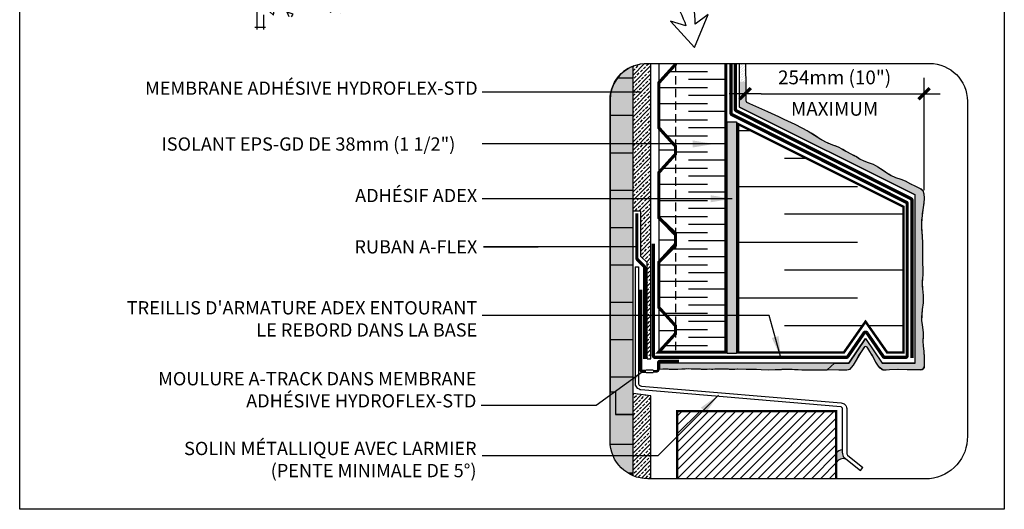
# Model space of a CAD drawing. Units: millimetres. Extents: x 4063 to 29603, y -313 to 10378.
# Drawn here: x 26080 to 26821, y 2542 to 2910 of the extents above; entities that cross this region are included whole.
import ezdxf

# ---------------------------------------------------------------- set-up
doc = ezdxf.new("R2010")
doc.units = ezdxf.units.MM
doc.header["$LTSCALE"] = 50
doc.linetypes.add('ACAD_ISO12W100', pattern=[21, 12, -3, 0, -3, 0, -3])
doc.linetypes.add('HIDDEN', pattern=[9.524999999999999, 6.35, -3.175])
for name, color, linetype in [('Blanc .25', 7, 'Continuous'), ('Gris .08', 8, 'Continuous'), ('Rouge .15', 1, 'Continuous'), ('Trame 10%', 254, 'Continuous')]:
    doc.layers.add(name, color=color, linetype=linetype)
doc.styles.add('Stylus', font='stylu.ttf')
doc.dimstyles.new('COTE 1_4', dxfattribs={"dimscale": 4, "dimtxt": 2.6, "dimasz": 3, "dimexe": 3, "dimexo": 1.5, "dimgap": 1.5, "dimtad": 1, "dimdec": 0, "dimzin": 3, "dimdsep": 46, "dimtxsty": 'Stylus', "dimblk1": '45', "dimblk2": '45', "dimsah": 1, "dimcen": 1, "dimdle": 3, "dimclrd": 1, "dimclre": 1, "dimclrt": 7, "dimadec": 0, "dimazin": 0, "dimtfac": 1, "dimtdec": 0, "dimtofl": 0, "dimtmove": 2, "dimatfit": 3, "dimldrblk": '45', "dimfxl": 0, "dimfrac": 2, "dimtolj": 1, "dimtzin": 0, "dimarcsym": 0})
doc.dimstyles.new('LEADER 1_4', dxfattribs={"dimscale": 4, "dimtxt": 2, "dimasz": 4, "dimexe": 1.25, "dimexo": 0.625, "dimtad": 1, "dimtxsty": 'Stylus', "dimcen": 2.5, "dimclrd": 1, "dimclre": 1, "dimclrt": 7, "dimadec": 0, "dimazin": 0, "dimtfac": 1, "dimtmove": 0, "dimatfit": 3, "dimfxl": 0, "dimarcsym": 0})
pattern_1 = [(45, (26434.73914721781, 2215.957588400233), (-0.4490128060534576, 1.347038418160373), [0, -1.27])]

# ---------------------------------------------------------------- blocks, each defined once
blk = doc.blocks.new('45')
at = {"layer": 'Blanc .25', "linetype": 'Continuous', "const_width": 0.2}
blk.add_lwpolyline([(-0.3535533905960619, -0.3535533905935608), (0.3535533905960619, 0.353553390592765)], dxfattribs=at)
at = {"layer": 'Rouge .15', "linetype": 'Continuous'}
blk.add_line((-1, 0), (1, 0), dxfattribs=at)
blk = doc.blocks.new('*D30')
at = {"layer": 'Defpoints', "color": 0}
for p in [(26625.87737383784, 2854.701049426102), (26760.54376603646, 2854.701049426102), (26760.54376603646, 2775.988767448669)]:
    blk.add_point(p, dxfattribs=at)
at = {"layer": 'Gris .08', "color": 1, "lineweight": -2}
for p, q in [((26760.54376603646, 2781.988767448669), (26760.54376603646, 2866.701049426102)), ((26637.87737383784, 2854.701049426102), (26748.54376603646, 2854.701049426102))]:
    blk.add_line(p, q, dxfattribs=at)
at = {"layer": 'Gris .08', "color": 1, "lineweight": -2, "xscale": 12, "yscale": 12, "zscale": 12, "rotation": 180}
blk.add_blockref('45', (26625.87737383784, 2854.701049426102), dxfattribs=at)
at = {"layer": 'Gris .08', "color": 1, "lineweight": -2, "xscale": 12, "yscale": 12, "zscale": 12}
blk.add_blockref('45', (26760.54376603646, 2854.701049426102), dxfattribs=at)
at = {"layer": 'Gris .08', "color": 7, "char_height": 10.4, "attachment_point": 5, "style": 'Stylus'}
for s, insert in [('\\A1;254mm (10")', (26693.21056993715, 2867.001195838986)), ('\\A1;MAXIMUM', (26693.21056993715, 2843.352586761388))]:
    blk.add_mtext(s, dxfattribs=dict(at, insert=insert))

msp = doc.modelspace()

# ---------------------------------------------------------------- hatches: boundary and pattern name
at = {"layer": 'Blanc .25'}
h = msp.add_hatch(dxfattribs=at)
h.set_pattern_fill('BRASS', color=1, scale=0.7, angle=45, style=0)
h.set_pattern_definition([(45, (26541.53343741688, 2655.030156973773), (-3.143089642374203, 3.143089642374203), []), (45, (26539.96189259569, 2656.60170179496), (-3.143089642374203, 3.143089642374203), [2.2225, -1.11125])])
h.paths.add_polyline_path([(26555.02029044266, 2877.490698118408), (26552.68448925723, 2877.490698118409, 0.1040753757357958), (26541.53343741688, 2875.545162506275), (26541.53343741688, 2766.326200653681), (26547.31051872311, 2766.32620065368), (26547.31051872312, 2732.194232804857), (26552.25380833768, 2727.732337506588), (26552.25380833768, 2655.030156973774), (26555.02029044264, 2655.030156973773)])
h = msp.add_hatch(dxfattribs=at)
h.set_pattern_fill('BRASS', color=1, scale=0.7, angle=45, style=0)
h.set_pattern_definition([(45, (-27.68134798963001, -807.9776641738872), (-3.143089642374203, 3.143089642374203), []), (45, (-29.25289281081859, -806.4061193527), (-3.143089642374203, 3.143089642374203), [2.2225, -1.11125])])
edge = h.paths.add_edge_path()
edge.add_line((26552.68448925723, 2564.773534272982), (26555.02029044264, 2564.773534272982))
edge.add_line((26555.02029044264, 2564.773534272982), (26555.02029044265, 2627.107695672025))
edge.add_line((26555.02029044265, 2627.107695672025), (26541.53343741688, 2629.089310774246))
edge.add_line((26541.53343741688, 2629.089310774246), (26541.53343741688, 2567.051046715685))
edge.add_arc((26552.68448925723, 2593.210924480825), 28.43739020784369, 246.9131240584957, 270)
at = {"layer": 'Gris .08'}
h = msp.add_hatch(dxfattribs=at)
h.set_pattern_fill('AR-CONC', color=256, scale=0.3, angle=90, style=0)
h.set_pattern_definition([(140, (4686.591333240318, 1.727311700636164), (4.781725661670929, 54.6554006988012), [5.715, -62.865]), (85.00000000000001, (4686.591333240318, 1.727311700636164), (-57.31699286465399, -10.57284779270009), [4.572, -50.29199999999999]), (190.451, (4686.989808240316, 6.281911700636101), (-52.53500634608756, 44.08275049978777), [4.857, -53.427]), (136.1842, (4671.351333240316, 1.727311700636164), (12.61269837981815, 81.32371226763897), [8.572499999999994, -94.29749999999996]), (186.6356, (4672.402383240318, 8.504281700636056), (-74.22766676701477, 71.22127033987114), [7.2855, -80.14049999999999]), (81.18400000000004, (4671.351333240316, 1.727311700636164), (-74.2275353581793, 71.22138174418018), [6.858, -75.438]), (111, (4675.161333240318, 9.347311700636055), (30.67965555502875, 45.48446395061498), [5.715, -62.865]), (56.00000000000004, (4675.161333240318, 9.347311700636055), (-55.25638983669578, 18.54060850429412), [4.572, -50.29199999999999]), (161.4514, (4677.717963240317, 13.13766170063627), (-24.57685731481723, 64.02494723103733), [4.856999999999983, -53.42699999999986]), (127.5, (4686.591333240318, 1.727311700636164), (-25.36651166194593, 0.9265809751775465), [0, -49.6824, 0, -51.054, 0, -50.4825]), (97.49999999999987, (4686.591333240318, 1.727311700636164), (-30.05417244543585, 20.04589875309173), [0, -29.10839999999999, 0, -48.53939999999999, 0, -19.2405]), (57.49999999999999, (4686.591333240318, -15.26528829936387), (1.71862319780204, 40.67717855006142), [0, -19.04999999999999, 0, -59.43599999999998, 0, -78.86699999999995]), (47.5, (4686.591333240318, -22.88528829936376), (-7.627947309999901, 44.43875441580541), [0, -24.765, 0, -39.4716, 0, -56.007])])
edge = h.paths.add_edge_path()
edge.add_arc((26308.95274718835, 3159.432799042153), 5, 0, 360)
h.paths.add_polyline_path([(26263.29435012349, 2912.515548118207), (26335.20112070055, 2912.515548118206), (26335.20112070055, 3276.855381899094), (26263.29435012349, 3276.855381899094), (26263.29435012349, 3268.987017852675), (26258.35600259211, 3268.987017852675), (26258.35600259211, 3284.723745945512), (26253.41765506073, 3284.723745945513), (26253.41765506073, 3276.855381899094), (26183.51088448368, 3276.855381899094), (26183.51088448367, 2912.515548118206), (26253.41765506073, 2912.515548118207), (26253.41765506073, 2920.383912164626), (26258.35600259211, 2920.383912164626), (26258.35600259211, 2904.647184071788), (26263.29435012349, 2904.647184071788)])
at = {"layer": 'Gris .08', "ltscale": 1.5}
h = msp.add_hatch(dxfattribs=at)
h.set_pattern_fill('LINE', color=256, scale=1.5, angle=45, style=0)
h.set_pattern_definition([(45, (-27.68134798963001, -807.9776641738872), (-3.367596045400932, 3.367596045400932), [])])
h.paths.add_polyline_path([(26574.78453741691, 2564.773534272982), (26694.4884974169, 2564.773534272983), (26694.48849741688, 2615.634523449124), (26574.78453741693, 2615.63452344914)])
at = {"layer": 'Rouge .15'}
h = msp.add_hatch(dxfattribs=at)
h.set_pattern_fill('DOTS', color=256, scale=0.8, angle=45, style=0)
h.set_pattern_definition(pattern_1)
edge = h.paths.add_edge_path()
edge.add_line((26621.59134801052, 2863.707655693363), (26626.30450624646, 2863.737069538354))
edge.add_line((26626.30450624646, 2863.737069538354), (26626.2186726973, 2877.490698118409))
edge.add_line((26626.2186726973, 2877.490698118409), (26621.59134801052, 2877.490698118409))
edge.add_line((26621.59134801052, 2877.490698118409), (26621.67736177538, 2863.708192487465))
h = msp.add_hatch(dxfattribs=at)
h.set_pattern_fill('DOTS', color=256, scale=0.8, angle=45, style=0)
h.set_pattern_definition(pattern_1)
h.paths.add_polyline_path([(26626.30468981218, 2863.707655693363), (26621.59134801052, 2863.707655693362), (26621.59134801052, 2844.629366198359), (26753.92519764189, 2778.488306990072), (26753.92519764189, 2651.917832259416), (26728.97758637316, 2651.917832259416), (26716.49572004892, 2670.371314183049), (26704.01385372467, 2651.917832259415), (26693.25967389012, 2651.917832259415), (26687.5589732067, 2646.726246266679), (26697.24766893095, 2646.589999902279), (26702.32091045936, 2646.636207602815), (26704.37549139671, 2647.163787909151), (26707.28750770517, 2650.312355103273), (26708.05729740789, 2651.531827868957), (26712.59565036983, 2659.720394948007), (26714.14979797357, 2661.929778546011), (26715.75089982762, 2664.090579387267), (26716.59902862734, 2664.381556751857), (26717.68419192037, 2663.795066523272), (26718.96580089969, 2661.893628960524), (26721.85467472208, 2657.455259762929), (26724.30298689142, 2652.595788374661), (26726.71819749839, 2648.688998698417), (26729.76271505973, 2646.666889829805), (26734.63050981829, 2646.887323964667), (26741.22254725168, 2647.162209565987), (26747.88997757389, 2646.910743692772), (26758.02634009472, 2646.782592888784), (26759.15814136907, 2647.037298741093), (26759.89806562561, 2647.55656211068), (26760.52060561543, 2648.529249176201), (26760.68364826129, 2651.658148886374), (26760.5775287147, 2656.454603169365), (26760.31024422408, 2660.789084966184), (26759.9457163967, 2664.716408255403), (26759.74845251771, 2668.647774088343), (26759.77097474811, 2671.46375490486), (26759.83403229476, 2675.012693303736), (26759.12842412554, 2680.696073418103), (26758.72518976962, 2684.020372839364), (26758.7623202387, 2687.604847974509), (26759.2438158418, 2692.192902518245), (26759.83418768743, 2697.354902787019), (26759.96930984862, 2702.855044365269), (26759.35858976208, 2707.736401706371), (26759.01412392493, 2711.984936221987), (26759.39184967012, 2715.509014411265), (26759.67395039571, 2718.480400109005), (26759.66484730174, 2722.53131920302), (26759.39865515184, 2727.280857472794), (26759.40682740519, 2734.253414122342), (26759.48912822916, 2742.117152451578), (26759.13473393776, 2747.379273086763), (26758.55580454375, 2754.158959406121), (26758.54152674348, 2756.823802682525), (26758.7856892928, 2760.641357349939), (26759.34259305728, 2765.211464697501), (26759.88834151652, 2768.970823586444), (26760.33503549294, 2772.391283233231), (26760.54376603646, 2775.988767448669), (26760.27415498856, 2779.319923779675), (26759.66120534962, 2781.877815704416), (26758.07034996395, 2783.150506377963), (26755.61465728722, 2784.380257576937), (26753.51122560207, 2785.261276930077), (26750.27684992296, 2786.917385117604), (26746.29264993019, 2789.087856246615), (26743.02397436967, 2790.343076593806), (26739.0317901249, 2791.654075423145), (26735.84214198453, 2793.15168220885), (26733.32896124055, 2794.66192711701), (26729.21207470994, 2797.430601214267), (26725.86970397786, 2799.579474079861), (26722.20039923694, 2801.551400828921), (26718.45091478647, 2802.99647538535), (26715.15198999923, 2804.130360857936), (26711.96961860634, 2805.795346484294), (26709.87551154019, 2807.218359419025), (26707.81374148279, 2808.293037616843), (26705.31998622917, 2809.522462672202), (26701.76047090022, 2811.458565258597), (26698.6982340566, 2813.268113658216), (26695.83922555189, 2814.795920006783), (26691.57906977975, 2816.320347854282), (26686.3675509593, 2818.354881427777), (26682.76622021499, 2820.489488127435), (26678.12439946674, 2823.615318068776), (26673.4263506879, 2826.467626525021), (26663.35794725769, 2831.661439040727), (26655.05744874716, 2835.616897132114), (26651.09479008034, 2837.446143980771), (26642.68845381752, 2841.222155176483), (26629.14771647096, 2847.271737397286), (26627.02736759866, 2848.401216789466), (26626.39476928934, 2849.524970944954), (26626.38162988923, 2851.547970814697), (26626.33996437458, 2858.055399269187)])
h = msp.add_hatch(dxfattribs=at)
h.set_pattern_fill('AR-SAND', color=256, scale=0.0648, angle=45, style=0)
h.set_pattern_definition([(82.50000000000001, (26427.73662405962, 2225.444643705973), (-2.315831139660559, 2.169202609517228), [0, -2.501798399999998, 0, -2.798063999999998, 0, -2.674619999999998]), (52.49999999999999, (26427.73662405962, 2225.444643705973), (-1.224790811680616, 5.344268876713878), [0, -1.3496544, 0, -2.2549104, 0, -0.864108]), (12.5, (26426.30509939187, 2224.013119038225), (3.617782871394847, 3.630953381089788), [0, -0.8229599999999999, 0, -2.962656, 0, -3.867912]), (2.499999999999997, (26426.30509939187, 2224.013119038225), (2.47718158736587, 4.520129064524421), [0, -0.41148, 0, -1.9421856, 0, -2.221992])])
h.paths.add_polyline_path([(26619.31718015049, 2833.418896481999), (26612.27768409911, 2833.418896481998), (26612.27768409911, 2659.208200889348), (26619.31718015049, 2659.208200889347)])
h = msp.add_hatch(dxfattribs=at)
h.set_pattern_fill('DOTS', color=256, scale=0.8, angle=45, style=0)
h.set_pattern_definition(pattern_1)
h.paths.add_polyline_path([(26693.25967389012, 2651.917832259415), (26561.49263106741, 2651.917832259416), (26561.38029217181, 2647.322125799166), (26564.7827681601, 2647.565231241026), (26566.07403601841, 2647.56295992988), (26568.7016346222, 2647.400404313326), (26575.21811453674, 2647.394940807094), (26578.29753807187, 2647.451828625536), (26580.83218027228, 2647.642123492751), (26582.99251865168, 2647.695388614226), (26585.29535731023, 2647.545143280361), (26587.67386423236, 2647.530579471615), (26592.71439915232, 2647.418756731373), (26595.25186999548, 2647.332138332846), (26597.21044469712, 2647.376300138077), (26599.07136677286, 2647.446659227839), (26600.49567827016, 2647.388242788945), (26601.67126887941, 2647.327912603363), (26603.06624548858, 2647.542291296721), (26603.66935890423, 2647.590507806391), (26607.10536076544, 2647.573666460625), (26608.99936444985, 2647.562923080835), (26611.50703923382, 2647.531554752818), (26613.95819166444, 2647.420162979292), (26616.26668695222, 2647.308678778878), (26618.25055586865, 2647.340275431079), (26620.43781701858, 2647.432865770936), (26626.713831206, 2647.409330529124), (26632.30092870805, 2647.370594799516), (26634.55924763372, 2647.180928015937), (26637.88469840433, 2647.025826065516), (26643.23497189504, 2646.798502335784), (26649.40782873949, 2647.071887129017), (26651.36426418913, 2647.000306977287), (26652.28517350389, 2646.9588718652), (26653.26680896468, 2647.056515831017), (26653.83161580533, 2647.223959778512), (26658.22160588084, 2647.202227330169), (26663.14419940996, 2647.129936354868), (26665.80362982125, 2646.950709470931), (26668.46869368403, 2646.806593400427), (26672.98902841312, 2646.764205537738), (26676.53822631756, 2646.753688478918), (26679.68264884416, 2646.773157482165), (26682.50623788002, 2646.85144623972), (26684.92783050481, 2646.868971618166), (26687.18380449119, 2646.762517001981), (26687.5589732067, 2646.72624626668)])
at = {"layer": 'Trame 10%'}
h = msp.add_hatch(color=256, dxfattribs=at)
h.dxf.hatch_style = 2
edge = h.paths.add_edge_path()
edge.add_line((26524.24709904938, 2630.352355020102), (26528.30118938615, 2630.352355020102))
edge.add_line((26528.30118938615, 2630.352355020102), (26528.30118938615, 2613.061783020102))
edge.add_line((26528.30118938615, 2613.061783020102), (26541.53343741688, 2613.061783020102))
edge.add_line((26541.53343741688, 2613.061783020102), (26541.53343741688, 2875.545162506273))
edge.add_arc((26551.73172393696, 2850.022068312321), 27.48514844746091, 111.780213404596, 179.6463509804181)
edge.add_line((26524.24709904939, 2850.191714910468), (26524.24709904938, 2630.352355020102))
h = msp.add_hatch(color=256, dxfattribs=at)
h.dxf.hatch_style = 2
h.paths.add_polyline_path([(26524.24709904939, 2630.352355020102), (26524.24709904939, 2590.476843276342), (26541.53343741688, 2590.476843276341), (26541.53343741688, 2613.061783020102), (26528.30118938615, 2613.061783020101), (26528.30118938615, 2630.352355020102)])
h = msp.add_hatch(color=256, dxfattribs=at)
h.dxf.hatch_style = 2
edge = h.paths.add_edge_path()
edge.add_arc((26552.68448925723, 2593.210924480826), 28.43739020784369, 185.5171610472018, 236.0916642683057)
edge.add_line((26536.82024016357, 2569.60984902805), (26541.53343741688, 2569.60984902805))
edge.add_line((26541.53343741688, 2569.60984902805), (26541.53343741688, 2590.476843276341))
edge.add_line((26541.53343741688, 2590.476843276341), (26524.37883678638, 2590.476843276341))
h = msp.add_hatch(color=256, dxfattribs=at)
h.dxf.hatch_style = 2
h.paths.add_polyline_path([(26698.94080629952, 2584.772973349165), (26698.94080629952, 2586.607384364111, 0.2185531170157719), (26694.4884974169, 2584.222839386396), (26694.4884974169, 2577.013208335574, -0.3597362563081885), (26701.81520309888, 2579.592556928783), (26700.41994281721, 2580.711630490649, -0.1764310628893916)])
h = msp.add_hatch(color=256, dxfattribs=at)
h.dxf.hatch_style = 2
edge = h.paths.add_edge_path()
edge.add_arc((26552.68448925723, 2593.210924480824), 28.43739020784369, 236.0916642683037, 246.9131240584882)
edge.add_line((26541.53343741688, 2567.051046715685), (26541.53343741688, 2569.60984902805))
edge.add_line((26541.53343741688, 2569.60984902805), (26536.82024016357, 2569.60984902805))

# ---------------------------------------------------------------- linework, layer by layer
at = {"layer": 'Blanc .25'}
for p, q in [((26541.53343741688, 2613.061783020102), (26541.53343741688, 2875.545162506276)), ((26543.06175134209, 2724.247031866115), (26545.7218393421, 2724.247031866115)), ((26541.53343741688, 2613.061783020102), (26528.30118938615, 2613.061783020102)), ((26541.53343741688, 2613.061783020102), (26528.30118938615, 2613.061783020102)), ((26541.53343741688, 2567.051046715685), (26541.53343741688, 2613.061783020102))]:
    msp.add_line(p, q, dxfattribs=at)
at = {"layer": 'Blanc .25', "linetype": 'ACAD_ISO12W100', "ltscale": 0.015, "const_width": 2.5}
for points in [[(26556.82538142553, 2741.756983937119), (26556.82538142552, 2657.520537909399, 0.414213562373095), (26558.15542542552, 2656.190493909398), (26702.03147983789, 2656.190493909399, 0.2397586313740541), (26703.10656065728, 2656.737455363487), (26715.42063922952, 2674.613493476201, -0.5087631034077138), (26717.57080086831, 2674.613493476201), (26729.88487944054, 2656.737455363488, 0.2397586313740643), (26730.95996025993, 2656.1904939094), (26746.50050579761, 2656.1904939094, 0.4142135623730951), (26747.8305497976, 2657.5205379094), (26747.8305497976, 2771.796313753156, 0.2840762315575385), (26747.09533193996, 2772.985935080434), (26616.01103241101, 2838.971627664801, -0.2840762315575335), (26615.27581455336, 2840.161248992078), (26615.27581455336, 2877.490698118409)], [(26751.42846643427, 2655.66369359263), (26751.42846643426, 2774.460958401669, 0.2840605459869215), (26750.69331764188, 2775.65054519291), (26619.22001625093, 2841.840349516538, -0.2840605459869204), (26618.48486745854, 2843.029936307779), (26618.48486745854, 2877.490698118409)]]:
    msp.add_lwpolyline(points, format="xyb", dxfattribs=at)
at = {"layer": 'Blanc .25'}
for points, const_width in [([(26611.34585568015, 2877.490698118409), (26611.34585568015, 2660.13692557396), (26560.87386996495, 2660.136925573959), (26573.44914824389, 2674.045026392486), (26573.44914824389, 2679.973069275012), (26560.87386996495, 2693.881170093532), (26560.87386996495, 2727.725391757818), (26573.44914824388, 2741.633492576317), (26573.44914824389, 2747.561535458859), (26560.87386996495, 2761.469636277382), (26560.87386996495, 2795.313857941665), (26573.44914824389, 2809.221958760175), (26573.44914824389, 2815.15000164271), (26560.87386996495, 2829.058102461229), (26560.87386996495, 2862.902324125514), (26573.44914824389, 2876.810424944023), (26573.44914824389, 2877.490698118409)], 2.39077827072), ([(26668.6202833082, 2807.846977401704), (26745.11834837892, 2769.597944866343), (26745.11834837892, 2659.914618971461), (26732.74056590835, 2659.914618971461), (26716.49572004892, 2683.099470463492), (26700.25087418948, 2659.914618971461), (26620.67345926468, 2659.914618971461), (26620.67345926468, 2756.899567631231), (26620.67345926468, 2756.899567631231), (26620.67345926467, 2831.82038942347), (26668.6202833082, 2807.846977401704)], 1.8620625310308), ([(26574.7845374169, 2564.773534272982), (26574.78453741693, 2615.63452344914), (26694.48849741688, 2615.634523449124), (26694.4884974169, 2564.773534272983)], 1.7290572)]:
    msp.add_lwpolyline(points, dxfattribs=dict(at, const_width=const_width))
at = {"layer": 'Blanc .25', "linetype": 'Continuous', "ltscale": 0.375}
for points, const_width in [([(26544.36032110493, 2764.703786008156), (26544.36032110493, 2764.703786008156), (26544.36032110492, 2760.294142609276), (26544.36032110492, 2731.35251080502, 0.2012228667428247), (26545.15623172124, 2729.45490419407), (26549.5073206672, 2725.18046629917, -0.2012228667427677), (26550.30323128353, 2723.28285968822), (26550.30323128353, 2655.061369143055)], 2.436), ([(26547.33948375772, 2707.108175277324), (26547.33948375772, 2647.042171920631, 0.414213562373095), (26548.66952775772, 2645.712127920631), (26551.27334365378, 2645.712127920631)], 2.436), ([(26556.59351965378, 2645.71212792063), (26559.19733554983, 2645.71212792063, 0.4142135623730799), (26560.52737954984, 2647.042171920631), (26560.52737954984, 2652.079712359713, -0.4142135623730394), (26561.85742354984, 2653.409756359713), (26576.08982912662, 2653.409756359713)], 1.995066)]:
    msp.add_lwpolyline(points, format="xyb", dxfattribs=dict(at, const_width=const_width))
at = {"layer": 'Blanc .25'}
for points in [[(26543.0617513421, 2724.247031866115), (26543.0617513421, 2636.289479839096, 0.2484424337946094), (26544.74826197331, 2633.104812415202, 0.0795768628063516), (26547.37716333981, 2631.87382295622), (26697.90799791706, 2619.188047854222, -0.2709271012393405), (26698.49714341059, 2618.674942582106, -0.2058857796227457), (26698.94080629952, 2617.698815301724), (26698.94080629952, 2584.772973349165, 0.1764310628893916), (26700.41994281721, 2580.711630490649), (26712.60311831834, 2570.940070458468), (26714.55373624267, 2573.37209977922)], [(26545.7218393421, 2724.247031866115), (26545.72183934211, 2636.289479839096, 0.2484424337946761), (26546.24311217471, 2635.305151262541, 0.07040082807291319), (26547.88259758736, 2634.500660036968), (26698.1321799376, 2621.838672420132, -0.1579124568526095), (26701.01836695589, 2620.642741169459, -0.2081243870871738), (26702.33219134148, 2617.718864279204), (26702.33219134148, 2584.772973349165, 0.1604861736898064), (26703.04798621479, 2582.600328257271), (26714.55373624267, 2573.37209977922)]]:
    msp.add_lwpolyline(points, format="xyb", dxfattribs=at)
msp.add_lwpolyline([(26524.24709904938, 2630.352355020102), (26528.30118938615, 2630.352355020102), (26528.30118938615, 2613.061783020102)], dxfattribs=at)
at = {"layer": 'Blanc .25', "linetype": 'Continuous'}
for centre, radius, start, end in [((26627.72478432878, 2849.533748001614), 1.330044, 180.3781017418492, 238.375091370014), ((26716.58132289765, 2663.05163060764), 1.330044, 33.98362066395658, 144.490875594148), ((26758.02226288825, 2649.442677764147), 2.660088, 270.0622676169211, 359.6235920824595)]:
    msp.add_arc(centre, radius, start, end, dxfattribs=at)
at = {"layer": 'Blanc .25', "linetype": 'Continuous', "lineweight": 5}
msp.add_open_spline([(26626.39476928934, 2849.524970944954), (26626.36129615932, 2854.663084131797), (26626.33132771415, 2859.37858273037), (26626.30466828735, 2863.707655693363)], degree=3, dxfattribs=at)
for points, knots in [([(26709.32241022756, 2807.578351651267), (26709.32241022756, 2807.578351651267), (26701.77165259317, 2811.08187100788), (26696.13658909648, 2815.293841653544), (26687.15246643615, 2817.257873652043), (26679.43047073535, 2822.891985723996), (26671.23078456749, 2828.037637227947), (26646.84436106081, 2839.554951990524), (26629.23380856996, 2847.042482627518), (26627.02736759868, 2848.401216789495)], [158.615392201504, 158.615392201504, 158.615392201504, 158.615392201504, 162.2201544339403, 168.8870029581873, 174.2429410490303, 182.5205809804289, 190.2884543562911, 195.862375928372, 199.132891981915, 199.132891981915, 199.132891981915, 199.132891981915]), ([(26759.66120534962, 2781.877815704416), (26757.99740218797, 2783.569514387567), (26751.95551393928, 2785.499953822893), (26746.3204504426, 2789.711924468551), (26737.33632778226, 2791.675956467055), (26729.61433208147, 2797.310068539003), (26721.4146459136, 2802.455720042954), (26713.95537647405, 2804.137698485521), (26710.69537526643, 2806.708806823793), (26709.32241022756, 2807.578351651267)], [158.615392201504, 158.615392201504, 158.615392201504, 158.615392201504, 162.2201544339403, 168.8870029581873, 174.2429410490303, 182.5205809804289, 190.2884543562911, 195.862375928372, 199.537725632266, 199.537725632266, 199.537725632266, 199.537725632266]), ([(26759.68208085227, 2767.568608590172), (26759.92594057037, 2769.23107954119), (26760.6403603759, 2773.88349090699), (26760.70022181272, 2778.585821916874), (26759.66120534962, 2781.877815704416)], [123.8276932050734, 123.8276932050734, 123.8276932050734, 123.8276932050734, 127.6050029766803, 134.3862235839516, 134.3862235839516, 134.3862235839516, 134.3862235839516]), ([(26760.68229348496, 2649.425202288803), (26760.73895391985, 2658.049774011368), (26759.20403637539, 2668.568344124315), (26760.39731281537, 2675.501649877664), (26758.0668375052, 2684.397759504681), (26759.57931547499, 2693.836236438659), (26760.43966522715, 2703.478455112573), (26758.55043705163, 2710.887946927388), (26759.36050795719, 2714.960046028447), (26759.51164954645, 2716.578161421407)], [158.615392201504, 158.615392201504, 158.615392201504, 158.615392201504, 162.2201544339403, 168.8870029581873, 174.2429410490303, 182.5205809804289, 190.2884543562911, 195.862375928372, 199.537725632266, 199.537725632266, 199.537725632266, 199.537725632266]), ([(26704.37549139671, 2647.163787909151), (26705.60135216176, 2648.232379189613), (26707.97665313777, 2650.620606175438), (26710.43074912341, 2656.580609560452), (26712.3913483619, 2659.469373378481), (26715.49863645001, 2663.824163518277)], [185.5548277745983, 185.5548277745983, 185.5548277745983, 185.5548277745983, 190.2884543562911, 195.862375928372, 198.3605380815688, 198.3605380815688, 198.3605380815688, 198.3605380815688]), ([(26728.43280186881, 2647.209625414531), (26727.0618301893, 2648.09077465801), (26724.93829225443, 2650.761023697106), (26722.56175913934, 2656.578648783297), (26720.6027991331, 2659.465384008968), (26717.68419192037, 2663.795066523272)], [185.9539845500515, 185.9539845500515, 185.9539845500515, 185.9539845500515, 190.2884543562911, 195.862375928372, 198.3549642936439, 198.3549642936439, 198.3549642936439, 198.3549642936439]), ([(26569.48928188778, 2647.41137219891), (26568.41753004175, 2647.358555408321), (26564.86438559881, 2647.779347694738), (26563.45353900762, 2647.392200096754), (26560.82245660602, 2647.299474551924), (26560.51374139787, 2647.291646332902)], [188.0668979060946, 188.0668979060946, 188.0668979060946, 188.0668979060946, 190.2884543562911, 195.862375928372, 196.5152448401712, 196.5152448401712, 196.5152448401712, 196.5152448401712]), ([(26586.38851105087, 2647.540232287465), (26585.40511913514, 2647.494966956122), (26581.76361476191, 2647.908207783295), (26579.84802366202, 2647.382554251813), (26574.79252020454, 2647.383700175826), (26569.48928188778, 2647.41137219891)], [188.0668979060946, 188.0668979060946, 188.0668979060946, 188.0668979060946, 190.2884543562911, 195.862375928372, 199.537725632266, 199.537725632266, 199.537725632266, 199.537725632266]), ([(26603.20502924087, 2647.592905607149), (26602.22163732514, 2647.210325067352), (26598.66284392501, 2647.652199549061), (26596.74725282512, 2647.12654601758), (26591.69174936764, 2647.512560264381), (26586.38851105087, 2647.540232287465)], [188.0668979060946, 188.0668979060946, 188.0668979060946, 188.0668979060946, 190.2884543562911, 195.862375928372, 199.537725632266, 199.537725632266, 199.537725632266, 199.537725632266]), ([(26620.11586845224, 2647.434533112893), (26619.08574002414, 2647.374120777313), (26615.57368313637, 2647.203397009542), (26613.56377101512, 2647.564087660053), (26608.50826755764, 2647.565233584066), (26603.20502924087, 2647.592905607149)], [188.0668979060946, 188.0668979060946, 188.0668979060946, 188.0668979060946, 190.2884543562911, 195.862375928372, 199.537725632266, 199.537725632266, 199.537725632266, 199.537725632266]), ([(26637.01509761533, 2647.076848181304), (26635.94328047335, 2647.024275078536), (26632.39020132637, 2647.444823677133), (26630.47461022648, 2647.405715165797), (26625.419106769, 2647.40686108981), (26620.11586845224, 2647.434533112893)], [188.0668979060946, 188.0668979060946, 188.0668979060946, 188.0668979060946, 190.2884543562911, 195.862375928372, 199.537725632266, 199.537725632266, 199.537725632266, 199.537725632266]), ([(26653.83161580533, 2647.223959778512), (26652.8482238896, 2646.841379238715), (26649.28943048947, 2647.283253720424), (26647.37383938958, 2646.757600188943), (26642.3183359321, 2646.758746112956), (26637.01509761533, 2647.076848181304)], [188.0668979060946, 188.0668979060946, 188.0668979060946, 188.0668979060946, 190.2884543562911, 195.862375928372, 199.537725632266, 199.537725632266, 199.537725632266, 199.537725632266]), ([(26670.7424550167, 2646.775157238993), (26669.65536582499, 2646.779580201737), (26666.20026970083, 2646.834451180905), (26664.19035757958, 2647.195141831416), (26659.1348541221, 2647.196287755429), (26653.83161580533, 2647.223959778512)], [188.0668979060946, 188.0668979060946, 188.0668979060946, 188.0668979060946, 190.2884543562911, 195.862375928372, 199.537725632266, 199.537725632266, 199.537725632266, 199.537725632266]), ([(26687.5589732067, 2646.72624626668), (26686.57558129097, 2646.830118341667), (26683.21182623065, 2646.93417650939), (26681.10119679094, 2646.746339291895), (26676.04569333346, 2646.747485215908), (26670.7424550167, 2646.775157238993)], [188.0668979060946, 188.0668979060946, 188.0668979060946, 188.0668979060946, 190.2884543562911, 195.862375928372, 199.537725632266, 199.537725632266, 199.537725632266, 199.537725632266]), ([(26704.3754913967, 2647.163787909153), (26703.39209948097, 2646.781207369355), (26699.83330608083, 2646.230786742424), (26697.91771498095, 2646.697428319584), (26692.86221152347, 2646.698574243596), (26687.5589732067, 2646.72624626668)], [188.0668979060946, 188.0668979060946, 188.0668979060946, 188.0668979060946, 190.2884543562911, 195.862375928372, 199.537725632266, 199.537725632266, 199.537725632266, 199.537725632266]), ([(26758.02515380464, 2646.782591335041), (26747.281975707, 2646.770915913869), (26737.48740085162, 2647.731093707232), (26732.07844004001, 2646.310359563631), (26728.81332077536, 2646.770956392445), (26728.43280186881, 2647.20962541453)], [158.1194759656296, 158.1194759656296, 158.1194759656296, 158.1194759656296, 162.2201544339403, 168.8870029581873, 170.001054734666, 170.001054734666, 170.001054734666, 170.001054734666])]:
    msp.add_open_spline(points, degree=3, knots=knots, dxfattribs=at)
msp.add_spline([(26759.68208085226, 2767.568608590173), (26758.53542954278, 2754.830420202838), (26759.40283041487, 2744.167872555412), (26759.40283041487, 2727.177071985198), (26759.68144665254, 2718.607016704198), (26759.51164954645, 2716.578161421407)], degree=3, dxfattribs=at)
at = {"layer": 'Defpoints'}
msp.add_lwpolyline([(26079.90264499976, 3293.798895574999), (26820.94219464879, 3293.798895574999), (26820.94219464879, 2541.768150209204), (26079.90264499976, 2541.768150209204)], close=True, dxfattribs=at)
msp.add_lwpolyline([(26524.24709904938, 2630.352355020102), (26528.30118938615, 2630.352355020102), (26528.30118938615, 2613.061783020102), (26541.53343741688, 2613.061783020102), (26541.53343741688, 2875.545162506273, 0.3050921152489557), (26524.24709904939, 2850.191714910468), (26524.24709904938, 2630.352355020102)], format="xyb", dxfattribs=at)
for points in [[(26621.59134801052, 2844.629366198359), (26621.59134801052, 2877.490698118409)], [(26626.2186726973, 2877.490698118409), (26626.33996437458, 2858.055399269187), (26626.38162988923, 2851.547970814697), (26626.39476928934, 2849.524970944954), (26627.02736759866, 2848.401216789466), (26629.14771647096, 2847.271737397286), (26642.68845381752, 2841.222155176483), (26651.09479008034, 2837.446143980771), (26655.05744874716, 2835.616897132114), (26663.35794725769, 2831.661439040727), (26673.4263506879, 2826.467626525021), (26678.12439946674, 2823.615318068776), (26682.76622021499, 2820.489488127435), (26686.3675509593, 2818.354881427777), (26691.57906977975, 2816.320347854282), (26695.83922555189, 2814.795920006783), (26698.6982340566, 2813.268113658216), (26701.76047090022, 2811.458565258597), (26705.31998622917, 2809.522462672202), (26707.81374148279, 2808.293037616843), (26709.87551154019, 2807.218359419025), (26711.96961860634, 2805.795346484294), (26715.15198999923, 2804.130360857936), (26718.45091478647, 2802.99647538535), (26722.20039923694, 2801.551400828921), (26725.86970397786, 2799.579474079861), (26729.21207470994, 2797.430601214267), (26733.32896124055, 2794.66192711701), (26735.84214198453, 2793.15168220885), (26739.0317901249, 2791.654075423145), (26743.02397436967, 2790.343076593806), (26746.29264993019, 2789.087856246615), (26750.27684992296, 2786.917385117604), (26753.51122560207, 2785.261276930077), (26755.61465728722, 2784.380257576937), (26758.07034996395, 2783.150506377963), (26759.66120534962, 2781.877815704416), (26760.27415498856, 2779.319923779675), (26760.54376603646, 2775.988767448669), (26760.33503549294, 2772.391283233231), (26759.88834151652, 2768.970823586444), (26759.34259305728, 2765.211464697501), (26758.7856892928, 2760.641357349939), (26758.54152674348, 2756.823802682525), (26758.55580454375, 2754.158959406121), (26759.13473393776, 2747.379273086763), (26759.48912822916, 2742.117152451578), (26759.40682740519, 2734.253414122342), (26759.39865515184, 2727.280857472794), (26759.66484730174, 2722.53131920302), (26759.67395039571, 2718.480400109005), (26759.39184967012, 2715.509014411265), (26759.01412392493, 2711.984936221987), (26759.35858976208, 2707.736401706371), (26759.96930984862, 2702.855044365269), (26759.83418768743, 2697.354902787019), (26759.2438158418, 2692.192902518245), (26758.7623202387, 2687.604847974509), (26758.72518976962, 2684.020372839364), (26759.12842412554, 2680.696073418103), (26759.83403229476, 2675.012693303736), (26759.77097474811, 2671.46375490486), (26759.74845251771, 2668.647774088343), (26759.9457163967, 2664.716408255403), (26760.31024422408, 2660.789084966184), (26760.5775287147, 2656.454603169365), (26760.68364826129, 2651.658148886374), (26760.52060561543, 2648.529249176201), (26759.89806562561, 2647.55656211068), (26759.15814136907, 2647.037298741093), (26758.02634009472, 2646.782592888784), (26747.88997757389, 2646.910743692772), (26741.22254725168, 2647.162209565987), (26734.63050981829, 2646.887323964667), (26729.76271505973, 2646.666889829805), (26726.71819749839, 2648.688998698417), (26724.30298689142, 2652.595788374661), (26721.85467472208, 2657.455259762929), (26718.96580089969, 2661.893628960524), (26717.68419192037, 2663.795066523272), (26716.59902862734, 2664.381556751857), (26715.75089982762, 2664.090579387267), (26714.14979797357, 2661.929778546011), (26712.59565036983, 2659.720394948007), (26708.05729740789, 2651.531827868957), (26707.28750770517, 2650.312355103273), (26704.37549139671, 2647.163787909151), (26702.32091045936, 2646.636207602815), (26697.24766893095, 2646.589999902279), (26687.5589732067, 2646.726246266679), (26693.25967389012, 2651.917832259415), (26704.01385372467, 2651.917832259415), (26716.49572004892, 2670.371314183049), (26728.97758637316, 2651.917832259416), (26753.92519764189, 2651.917832259416), (26753.92519764189, 2778.488306990072), (26621.59134801052, 2844.629366198359)], [(26693.25967389012, 2651.917832259415), (26561.49263106741, 2651.917832259416), (26561.38029217181, 2647.322125799166), (26564.7827681601, 2647.565231241026), (26566.07403601841, 2647.56295992988), (26568.7016346222, 2647.400404313326), (26575.21811453674, 2647.394940807094), (26578.29753807187, 2647.451828625536), (26580.83218027228, 2647.642123492751), (26582.99251865168, 2647.695388614226), (26585.29535731023, 2647.545143280361), (26587.67386423236, 2647.530579471615), (26592.71439915232, 2647.418756731373), (26595.25186999548, 2647.332138332846), (26597.21044469712, 2647.376300138077), (26599.07136677286, 2647.446659227839), (26600.49567827016, 2647.388242788945), (26601.67126887941, 2647.327912603363), (26603.06624548858, 2647.542291296721), (26603.66935890423, 2647.590507806391), (26607.10536076544, 2647.573666460625), (26608.99936444985, 2647.562923080835), (26611.50703923382, 2647.531554752818), (26613.95819166444, 2647.420162979292), (26616.26668695222, 2647.308678778878), (26618.25055586865, 2647.340275431079), (26620.43781701858, 2647.432865770936), (26626.713831206, 2647.409330529124), (26632.30092870805, 2647.370594799516), (26634.55924763372, 2647.180928015937), (26637.88469840433, 2647.025826065516), (26643.23497189504, 2646.798502335784), (26649.40782873949, 2647.071887129017), (26651.36426418913, 2647.000306977287), (26652.28517350389, 2646.9588718652), (26653.26680896468, 2647.056515831017), (26653.83161580533, 2647.223959778512), (26658.22160588084, 2647.202227330169), (26663.14419940996, 2647.129936354868), (26665.80362982125, 2646.950709470931), (26668.46869368403, 2646.806593400427), (26672.98902841312, 2646.764205537738), (26676.53822631756, 2646.753688478918), (26679.68264884416, 2646.773157482165), (26682.50623788002, 2646.85144623972), (26684.92783050481, 2646.868971618166), (26687.18380449119, 2646.762517001981), (26687.5589732067, 2646.72624626668), (26693.25967389012, 2651.917832259415)]]:
    msp.add_lwpolyline(points, dxfattribs=at)
at = {"layer": 'Gris .08'}
for p, q in [((26258.35600259211, 2921.883912164626), (26258.35600259211, 2903.147184071788)), ((26263.29435012349, 2914.015548118207), (26263.29435012349, 2903.147184071788)), ((26264.79858788161, 2904.647184071788), (26256.86024035024, 2904.647184071788)), ((26555.02029044264, 2655.030156973773), (26555.02029044266, 2877.490698118409)), ((26568.70101005437, 2871.559043370177), (26597.5065831209, 2871.559043370177)), ((26541.53343741688, 2866.330197003945), (26529.60756691898, 2866.330197003945)), ((26555.02029044264, 2655.030156973772), (26555.02029044265, 2863.707655693363)), ((26611.34585568015, 2865.486465712388), (26583.30994471736, 2865.486465712388)), ((26560.87386996495, 2859.4138880546), (26597.5065831209, 2859.413888054599)), ((26611.34585568015, 2853.341310396811), (26583.30994471736, 2853.341310396811)), ((26560.87386996495, 2847.268732739024), (26597.5065831209, 2847.268732739024)), ((26541.53343741688, 2838.189262116853), (26524.31585328094, 2838.189262116853)), ((26611.34585568015, 2841.196155081236), (26583.30994471736, 2841.196155081236)), ((26560.87386996495, 2835.123577423447), (26597.5065831209, 2835.123577423447)), ((26612.27768409911, 2659.208200889348), (26612.2776840991, 2833.418896481998)), ((26612.2776840991, 2833.418896481998), (26619.31718015049, 2833.418896481998)), ((26619.31718015049, 2833.418896481998), (26619.31718015049, 2659.208200889348)), ((26611.34585568015, 2829.050999765659), (26583.30994471736, 2829.050999765659)), ((26620.67345926468, 2826.93540804853), (26630.44342201455, 2826.93540804853)), ((26565.74344099846, 2822.97842210787), (26597.5065831209, 2822.97842210787)), ((26611.34585568015, 2816.905844450082), (26583.30994471736, 2816.905844450082)), ((26541.53343741688, 2810.04832722976), (26524.24709904938, 2810.04832722976)), ((26573.44914824389, 2810.833266792293), (26597.5065831209, 2810.833266792293)), ((26611.34585568015, 2804.760689134505), (26583.30994471736, 2804.760689134505)), ((26672.44481736841, 2805.934710371596), (26655.53642705764, 2805.934710371596)), ((26564.55225605576, 2798.688111476717), (26597.5065831209, 2798.688111476717)), ((26560.87386996495, 2786.542956161141), (26597.5065831209, 2786.54295616114)), ((26611.34585568015, 2792.615533818929), (26583.30994471736, 2792.615533818929)), ((26541.53343741688, 2781.907392342666), (26524.24709904938, 2781.907392342666)), ((26611.34585568015, 2780.470378503353), (26583.30994471736, 2780.470378503353)), ((26620.67345926468, 2784.934012694662), (26710.53720437892, 2784.934012694662)), ((26560.87386996495, 2774.397800845566), (26597.5065831209, 2774.397800845564)), ((26547.31051872311, 2766.326200653681), (26541.53343741688, 2766.326200653682)), ((26547.31051872312, 2732.19423280486), (26547.31051872311, 2766.326200653681)), ((26611.34585568015, 2768.325223187776), (26583.30994471736, 2768.325223187776)), ((26560.87386996495, 2762.252645529989), (26597.5065831209, 2762.252645529988)), ((26745.11834837893, 2763.933315017727), (26655.53642705764, 2763.933315017727)), ((26541.53343741688, 2753.766457455572), (26524.24709904938, 2753.766457455572)), ((26570.51968451035, 2750.107490214411), (26597.5065831209, 2750.107490214411)), ((26611.34585568015, 2756.1800678722), (26583.30994471736, 2756.1800678722)), ((26611.34585568015, 2744.034912556623), (26583.30994471736, 2744.034912556623)), ((26620.67345926468, 2742.932617340793), (26710.53720437892, 2742.932617340793)), ((26570.75728955841, 2737.962334898836), (26597.5065831209, 2737.962334898835)), ((26552.25380833767, 2727.732337506593), (26547.31051872312, 2732.19423280486)), ((26552.25380833768, 2655.030156973773), (26552.25380833768, 2727.732337506593)), ((26611.34585568015, 2731.889757241047), (26583.30994471736, 2731.889757241047)), ((26541.53343741688, 2725.625522568478), (26524.24709904938, 2725.625522568478)), ((26560.87386996496, 2725.817179583258), (26597.5065831209, 2725.817179583258)), ((26611.34585568015, 2719.74460192547), (26583.30994471736, 2719.74460192547)), ((26745.11834837892, 2721.931919663858), (26655.53642705764, 2721.931919663858)), ((26560.87386996496, 2713.672024267683), (26597.5065831209, 2713.672024267683)), ((26611.34585568015, 2707.599446609895), (26583.30994471736, 2707.599446609895)), ((26541.53343741688, 2697.484587681384), (26524.24709904938, 2697.484587681384)), ((26560.87386996495, 2701.526868952106), (26597.5065831209, 2701.526868952106)), ((26620.67345926468, 2700.931221986924), (26710.53720437892, 2700.931221986925)), ((26611.34585568015, 2695.454291294319), (26583.30994471736, 2695.454291294319)), ((26564.31465100772, 2689.38171363653), (26597.5065831209, 2689.38171363653)), ((26611.34585568015, 2683.309135978742), (26583.30994471736, 2683.309135978742)), ((26573.44914824389, 2677.236558320953), (26597.5065831209, 2677.236558320953)), ((26714.40647263675, 2679.93052430999), (26655.53642705764, 2679.93052430999)), ((26745.11834837892, 2679.93052430999), (26718.58496746108, 2679.93052430999)), ((26541.53343741688, 2669.34365279429), (26524.24709904938, 2669.34365279429)), ((26611.34585568015, 2671.163980663165), (26583.30994471736, 2671.163980663165)), ((26565.35355653321, 2665.091403005376), (26597.5065831209, 2665.091403005376)), ((26552.25380833768, 2655.030156973773), (26555.02029044264, 2655.030156973773)), ((26619.31718015049, 2659.208200889348), (26612.27768409911, 2659.208200889348)), ((26668.35223289846, 2659.914618971461), (26630.4459735916, 2659.914618971461)), ((26551.27334365378, 2646.709348400565), (26556.59351965378, 2646.709348400564)), ((26541.53343741688, 2641.202717907197), (26524.24709904938, 2641.202717907197)), ((26551.27334365378, 2644.714863799183), (26556.59351965378, 2644.714863799182)), ((26555.02029044265, 2627.107695672025), (26541.53343741688, 2629.089310774245)), ((26555.02029044264, 2564.773534272982), (26555.02029044265, 2627.107695672025)), ((26541.53343741688, 2590.476843276341), (26524.24709904938, 2590.476843276341))]:
    msp.add_line(p, q, dxfattribs=at)
for centre, radius, start, end in [((26699.31201366794, 2580.565441533554), 6.053335285451293, 93.51574250996602, 142.829028166674), ((26699.71240650105, 2573.870082690397), 6.096594536366578, 69.82349605595596, 150.3675414964638)]:
    msp.add_arc(centre, radius, start, end, dxfattribs=at)
at = {"layer": 'Rouge .15'}
for p, q in [((26560.87386996495, 2877.490698118409), (26560.87386996495, 2862.902324125512)), ((26621.59134801052, 2844.629366198359), (26621.59134801052, 2863.707655693363)), ((26621.59134801052, 2844.629366198359), (26753.92519764188, 2778.488306990075)), ((26560.87386996495, 2829.058102461229), (26560.87386996495, 2795.313857941664)), ((26573.44914824389, 2812.18598020144), (26560.87386996495, 2812.18598020144)), ((26753.92519764189, 2651.917832259416), (26753.92519764188, 2778.488306990075)), ((26560.87386996495, 2761.469636277382), (26560.87386996495, 2727.725391757816)), ((26560.87386996495, 2744.597513814319), (26573.44914824388, 2744.597513814309)), ((26560.87386996495, 2693.881170093534), (26560.87386996495, 2660.136925573959)), ((26560.87386996495, 2676.31505206076), (26573.44914824388, 2676.31505206075)), ((26716.49572004892, 2670.371314183049), (26704.01385372467, 2651.917832259415)), ((26716.49572004892, 2670.371314183049), (26728.97758637316, 2651.917832259416)), ((26704.01385372467, 2651.917832259415), (26560.52737954984, 2651.917832259417)), ((26753.92519764189, 2651.917832259416), (26728.97758637316, 2651.917832259416))]:
    msp.add_line(p, q, dxfattribs=at)
at = {"layer": 'Rouge .15', "linetype": 'HIDDEN', "ltscale": 0.02}
msp.add_line((26573.44914824389, 2877.490698118409), (26573.44914824389, 2660.136925573959), dxfattribs=at)
at = {"layer": 'Rouge .15', "color": 7}
msp.add_line((26611.34585568015, 2660.136925573959), (26573.44914824389, 2660.136925573959), dxfattribs=at)
at = {"layer": 'Rouge .15'}
for points in [[(26570.50026713022, 2937.472240761324), (26552.8453547641, 2939.283703974527, -0.204151939304074), (26581.3311810735, 2905.841244587506), (26569.62040836113, 2909.365402726312), (26587.78386471097, 2889.547676049481), (26598.16999286175, 2914.342469439452), (26588.34252955483, 2907.063537302215, 0.1450268882947712), (26573.22273912714, 2955.763025701745)], [(26793.17660602864, 2849.053307910564), (26793.17660602864, 2596.878419423577, -0.3884095668105237), (26764.73921582079, 2564.773534272984), (26552.68448925723, 2564.773534272982, -0.414213562373095), (26524.24709904938, 2593.210924480825), (26524.24709904938, 2850.191714910115, -0.4225856749726944), (26552.68448925723, 2877.490698118409), (26764.73921582079, 2877.490698118409, -0.414213562373095)]]:
    msp.add_lwpolyline(points, format="xyb", close=True, dxfattribs=at)

# ---------------------------------------------------------------- texts
at = {"layer": 'Blanc .25', "style": 'Stylus'}
msp.add_text('ISOLANT EPS-GD DE 38mm (1 1/2")', height=10, dxfattribs=at).set_placement((26186.59635738181, 2811.835450581881))
at = {"layer": 'Blanc .25', "attachment_point": 3, "style": 'Stylus'}
for s, insert, char_height, width in [('MEMBRANE ADHÉSIVE HYDROFLEX-STD', (26424.58838917885, 2863.895399845929), 10, 298.2856322786164), ('ADHÉSIF ADEX', (26424.26237062621, 2783.068557593705), 9.999999999999998, 244.9534409873458), ('RUBAN A-FLEX', (26424.32909915403, 2744.428391486279), 10, 321.1882730426905), ("TREILLIS D'ARMATURE ADEX ENTOURANT LE REBORD DANS LA BASE", (26424.26237062621, 2698.504231435155), 9.999999999999998, 273.0603774429409), ('MOULURE A-TRACK DANS MEMBRANE ADHÉSIVE HYDROFLEX-STD', (26423.63259669936, 2645.125353722098), 10, 289.6733116909517), ('SOLIN MÉTALLIQUE AVEC LARMIER (PENTE MINIMALE DE 5°)', (26423.73088476478, 2592.588882533862), 10, 235.4249798550908)]:
    msp.add_mtext(s, dxfattribs=dict(at, insert=insert, char_height=char_height, width=width))

# ---------------------------------------------------------------- dimensions: what is measured, and where the dimension line sits
at = {"layer": 'Gris .08'}
dim = msp.add_linear_dim(base=(26760.54376603646, 2854.701049426102), p1=(26625.87737383784, 2854.701049426102), p2=(26760.54376603646, 2775.988767448669), text='254mm (10")\\XMAXIMUM', dimstyle='COTE 1_4', override={"dimse1": 1}, dxfattribs=at)
dim.commit()
dim.dimension.update_dxf_attribs({"geometry": '*D30', "text_midpoint": (26693.21056993715, 2854.701049426102)})

# ---------------------------------------------------------------- leaders
at = {"layer": 'Rouge .15'}
for points in [[(26547.12756944014, 2855.935752699342), (26431.77801781459, 2855.935752699342), (26427.86237864094, 2855.935752699342)], [(26602.47382978294, 2816.88061736203), (26431.77801781459, 2816.880617362029), (26427.86237864094, 2816.880617362029)], [(26616.01516123388, 2775.607628771967), (26431.77801781459, 2775.607628771967), (26427.86237864094, 2775.607628771967)], [(26543.69659920247, 2739.318283700584), (26429.06593259569, 2739.318283700584), (26469.9927072904, 2739.318283700584)], [(26652.79772023706, 2656.070183732711), (26643.97206533149, 2687.830335927251), (26427.86237864094, 2687.830335927251)], [(26549.42715818202, 2645.709917130614), (26513.86805935886, 2619.864291547097), (26427.27294508327, 2619.864291547097)], [(26605.74521848758, 2627.759554012544), (26560.13173628312, 2582.049943294706), (26427.86237864094, 2582.049943294706)]]:
    msp.add_leader(points, dimstyle='LEADER 1_4', dxfattribs=at)

doc.saveas('drawing.dxf')
